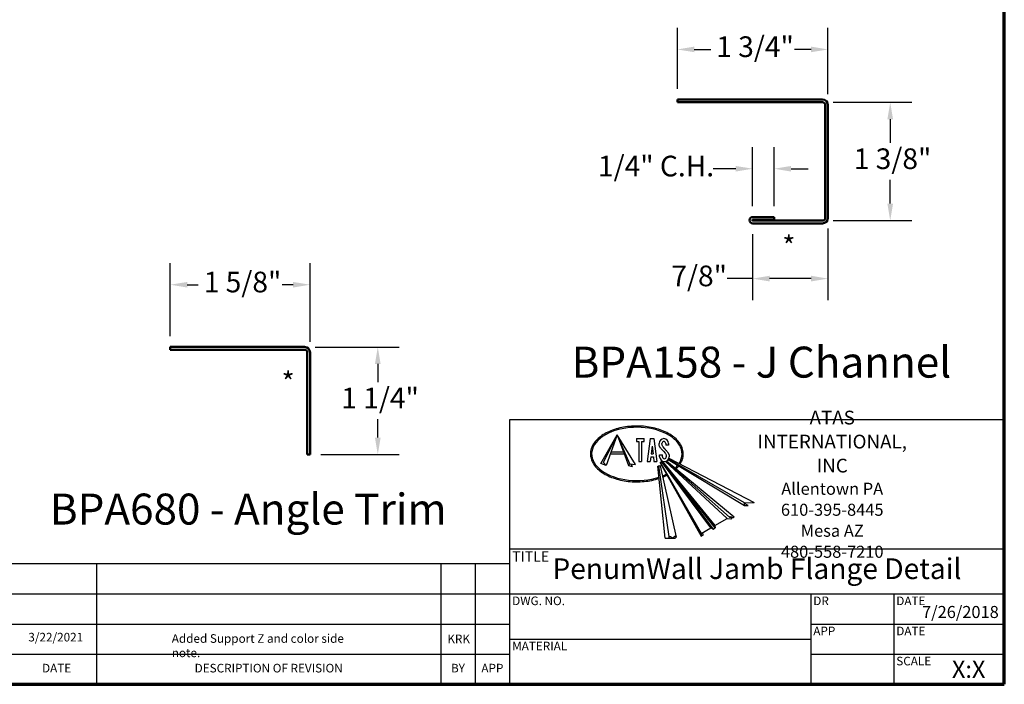
# Model space of a CAD drawing. Units: inches. Extents: x 0.6 to 33.4, y 0.5 to 21.4.
# Drawn here: x 22 to 33.4, y 0.6 to 8.3 of the extents above; entities that cross this region are included whole.
import ezdxf

# ---------------------------------------------------------------- set-up
doc = ezdxf.new("R2010")
doc.units = ezdxf.units.IN
doc.header["$LTSCALE"] = 2
doc.header["$MEASUREMENT"] = 0
doc.layers.get('0').update_dxf_attribs({"lineweight": 13})
for name, color, linetype, lineweight in [('Border (ANSI)', 7, 'Continuous', 70), ('Dimension (ANSI)', 7, 'Continuous', 25), ('Logo', 7, 'Continuous', 25), ('Sketch Geometry (ANSI)', 7, 'Continuous', 25), ('Symbol (ANSI)', 7, 'Continuous', 25), ('Title (ANSI)', 7, 'Continuous', 50), ('Visible (ANSI)', 7, 'Continuous', 50)]:
    doc.layers.add(name, color=color, linetype=linetype, lineweight=lineweight)
doc.styles.add('Label Text (ANSI)', font='tahoma.ttf')
doc.styles.add('Note Text (ANSI)', font='tahoma.ttf')
doc.styles.add('Title Block Info', font='tahoma.ttf')
doc.styles.add('Title Block Labels', font='tahoma.ttf')
doc.dimstyles.new('Architectural (ANSI)', dxfattribs={"dimscale": 2, "dimtxt": 0.12, "dimasz": 0.098425, "dimexe": 0.125, "dimexo": 0.0625, "dimgap": 0.031496, "dimtad": 0, "dimtih": 1, "dimtoh": 1, "dimdec": 4, "dimrnd": 1e-08, "dimzin": 3, "dimdsep": 46, "dimlunit": 4, "dimtxsty": 'Note Text (ANSI)', "dimcen": 0.09, "dimdle": 0.393701, "dimclrd": 256, "dimclre": 256, "dimclrt": 256, "dimadec": 0, "dimazin": 3, "dimtfac": 1, "dimtofl": 0, "dimtmove": 0, "dimatfit": 3, "dimfxl": 1, "dimfrac": 2, "dimtolj": 1, "dimtzin": 12, "dimlwd": -1, "dimlwe": -1, "dimarcsym": 0})
doc.dimstyles.new('Default (ANSI)$7', dxfattribs={"dimscale": 2, "dimtxt": 0.12, "dimasz": 0.098425, "dimexe": 0.125, "dimexo": 0.0625, "dimgap": 0.031496, "dimtad": 0, "dimtih": 1, "dimtoh": 1, "dimrnd": 1e-08, "dimzin": 4, "dimdsep": 46, "dimtxsty": 'Note Text (ANSI)', "dimcen": 0.09, "dimdle": 0.393701, "dimclrd": 256, "dimclre": 256, "dimclrt": 256, "dimadec": 0, "dimazin": 1, "dimtfac": 1, "dimtofl": 0, "dimtmove": 0, "dimatfit": 3, "dimfxl": 1, "dimtolj": 1, "dimtzin": 4, "dimlwd": -1, "dimlwe": -1, "dimarcsym": 0})

# ---------------------------------------------------------------- blocks, each defined once
blk = doc.blocks.new('Borders ATAS A Border')
at = {"layer": 'Border (ANSI)'}
for p, q in [((16.7, 0.3), (16.7, 10.7)), ((0.3, 0.3), (16.7, 0.3))]:
    blk.add_line(p, q, dxfattribs=at)
blk = doc.blocks.new('Title Blocks ATAS A-B Title Block')
at = {"layer": 'Logo', "linetype": 'Continuous'}
for p, q in [((5.5128, 4.0299), (5.6086, 4.1959)), ((5.5283, 4.0342), (5.6086, 4.1959)), ((5.6086, 4.1959), (5.544, 4.0185)), ((5.7141, 4.0235), (5.6086, 4.1959)), ((5.6086, 4.1959), (5.6731, 4.0185)), ((5.6809, 4.0264), (5.6086, 4.1959)), ((5.7194, 4.1737), (5.7194, 4.1571)), ((5.7194, 4.1737), (5.7638, 4.1737)), ((5.7194, 4.1571), (5.7335, 4.1571)), ((5.7335, 4.1571), (5.7335, 4.0407)), ((5.7498, 4.1571), (5.7638, 4.1571)), ((5.7498, 4.1571), (5.7498, 4.0407)), ((5.7638, 4.1571), (5.7638, 4.1737)), ((5.7992, 4.1737), (5.7829, 4.0407)), ((5.7992, 4.1737), (5.8216, 4.1737)), ((5.8104, 4.1307), (5.8048, 4.0851)), ((5.8104, 4.1307), (5.816, 4.0851)), ((5.8216, 4.1737), (5.8379, 4.0407)), ((5.8521, 4.1351), (5.8512, 4.1461)), ((5.8524, 4.1338), (5.8521, 4.1351)), ((5.8536, 4.1304), (5.8524, 4.1338)), ((5.8544, 4.1285), (5.8536, 4.1304)), ((5.8551, 4.127), (5.8544, 4.1285)), ((5.8564, 4.1243), (5.8551, 4.127)), ((5.8577, 4.1224), (5.8564, 4.1243)), ((5.8582, 4.1216), (5.8577, 4.1224)), ((5.8603, 4.1189), (5.8582, 4.1216)), ((5.8685, 4.135), (5.8679, 4.1461)), ((5.8728, 4.1277), (5.8685, 4.135)), ((5.8743, 4.1257), (5.8728, 4.1277)), ((5.8827, 4.116), (5.8743, 4.1257)), ((5.89, 4.146), (5.89, 4.1349)), ((5.9067, 4.1349), (5.89, 4.1349)), ((5.9067, 4.146), (5.9067, 4.1349)), ((5.5685, 4.0857), (5.6487, 4.0857)), ((5.5723, 4.0964), (5.6448, 4.0964)), ((5.8027, 4.0684), (5.7993, 4.0407)), ((5.8027, 4.0684), (5.8181, 4.0684)), ((5.8048, 4.0851), (5.816, 4.0851)), ((5.8181, 4.0684), (5.8215, 4.0407)), ((5.8545, 4.0684), (5.8545, 4.0795)), ((5.8545, 4.0795), (5.8712, 4.0795)), ((5.8605, 4.1186), (5.8603, 4.1189)), ((5.8632, 4.1153), (5.8605, 4.1186)), ((5.8683, 4.1094), (5.8632, 4.1153)), ((5.8692, 4.1085), (5.8683, 4.1094)), ((5.8703, 4.1072), (5.8692, 4.1085)), ((5.8703, 4.1072), (5.8752, 4.102)), ((5.8712, 4.0684), (5.8712, 4.0795)), ((5.8752, 4.102), (5.8785, 4.0984)), ((5.8785, 4.0984), (5.8869, 4.0887)), ((5.886, 4.1124), (5.8827, 4.116)), ((5.8909, 4.1072), (5.886, 4.1124)), ((5.8869, 4.0887), (5.8884, 4.0867)), ((5.8884, 4.0867), (5.8927, 4.0794)), ((5.8909, 4.1072), (5.892, 4.1059)), ((5.892, 4.1059), (5.8929, 4.105)), ((5.8927, 4.0794), (5.8933, 4.0683)), ((5.8929, 4.105), (5.898, 4.0991)), ((5.898, 4.0991), (5.9007, 4.0958)), ((5.9007, 4.0958), (5.9009, 4.0955)), ((5.9009, 4.0955), (5.903, 4.0928)), ((5.903, 4.0928), (5.9035, 4.092)), ((5.9035, 4.092), (5.9048, 4.0901)), ((5.9048, 4.0901), (5.9061, 4.0874)), ((5.9061, 4.0874), (5.9068, 4.0859)), ((5.9068, 4.0859), (5.9076, 4.084)), ((5.9076, 4.084), (5.9088, 4.0806)), ((5.9088, 4.0806), (5.9091, 4.0793)), ((5.9091, 4.0793), (5.91, 4.0683)), ((5.544, 4.0185), (5.5128, 4.0299)), ((5.544, 4.0185), (5.5283, 4.0342)), ((5.6731, 4.0185), (5.6809, 4.0264)), ((5.6731, 4.0185), (5.6945, 4.0128)), ((5.6809, 4.0264), (5.7141, 4.0235)), ((5.6899, 4.0256), (5.6945, 4.0128)), ((5.7335, 4.0407), (5.7498, 4.0407)), ((5.7829, 4.0407), (5.7993, 4.0407)), ((5.8215, 4.0407), (5.8379, 4.0407)), ((5.8447, 4.0144), (5.849, 4.0145)), ((5.8864, 3.5945), (5.8447, 4.0144)), ((5.8489, 4.0155), (5.8498, 4.0167)), ((5.9097, 3.6043), (5.8489, 4.0155)), ((5.8498, 4.0167), (5.8508, 4.0164)), ((5.8508, 4.0164), (5.8529, 4.015)), ((5.8529, 4.015), (5.855, 4.0165)), ((5.8556, 4.0168), (5.855, 4.0165)), ((5.8569, 4.0159), (5.8556, 4.0168)), ((5.8569, 4.0159), (5.9499, 3.6011)), ((5.8575, 4.035), (5.8662, 4.0401)), ((5.8575, 4.035), (6.0955, 3.6233)), ((5.8575, 4.035), (5.8575, 4.0325)), ((5.8575, 4.0325), (6.0955, 3.6071)), ((6.1511, 3.6555), (5.8662, 4.0401)), ((5.8662, 4.0401), (5.8684, 4.0388)), ((5.8684, 4.0388), (5.8703, 4.0399)), ((5.8684, 4.0388), (6.1651, 3.6475)), ((5.8699, 4.0422), (5.8712, 4.043)), ((5.8699, 4.0422), (6.175, 3.6691)), ((5.8699, 4.0422), (5.8703, 4.0399)), ((6.1776, 3.6545), (5.8703, 4.0399)), ((6.2466, 3.7106), (5.8889, 4.0415)), ((5.8918, 4.0424), (6.2613, 3.7172)), ((6.2869, 3.7176), (5.8948, 4.0437)), ((5.9048, 4.0523), (6.3477, 3.7843)), ((6.3477, 3.8004), (5.9064, 4.0549)), ((5.9088, 4.0605), (6.4035, 3.8034)), ((6.3477, 3.8004), (6.4035, 3.8034)), ((6.3477, 3.7843), (6.3477, 3.8004)), ((6.3685, 3.7854), (6.3477, 3.7974)), ((6.3477, 3.7843), (6.3685, 3.7854)), ((6.2608, 3.7183), (6.262, 3.7195)), ((6.262, 3.7195), (6.2643, 3.7205)), ((6.2643, 3.7205), (6.2723, 3.7195)), ((6.2723, 3.7195), (6.2788, 3.7163)), ((6.175, 3.6693), (6.2466, 3.7106)), ((6.175, 3.6693), (6.1776, 3.6545)), ((6.2466, 3.7106), (6.2682, 3.7087)), ((6.2607, 3.7177), (6.2608, 3.7183)), ((6.2622, 3.7164), (6.2607, 3.7177)), ((6.2608, 3.7183), (6.2608, 3.7183)), ((6.2647, 3.7154), (6.2622, 3.7164)), ((6.2668, 3.7154), (6.2647, 3.7154)), ((6.2685, 3.7156), (6.2668, 3.7154)), ((6.2682, 3.7087), (6.271, 3.7087)), ((6.2693, 3.7156), (6.2685, 3.7156)), ((6.2718, 3.7148), (6.2693, 3.7156)), ((6.271, 3.7087), (6.2724, 3.7092)), ((6.2738, 3.713), (6.2718, 3.7148)), ((6.2724, 3.7092), (6.2731, 3.7099)), ((6.2731, 3.7099), (6.2739, 3.7119)), ((6.2739, 3.7119), (6.2738, 3.713)), ((6.2788, 3.7163), (6.2845, 3.7162)), ((6.2845, 3.7162), (6.2871, 3.7177)), ((5.9095, 3.5969), (5.9098, 3.6051)), ((5.9098, 3.6051), (5.9178, 3.6049)), ((5.9178, 3.6049), (5.9288, 3.5976)), ((5.9288, 3.5976), (5.9399, 3.6053)), ((5.944, 3.607), (5.9399, 3.6053)), ((5.9499, 3.6011), (5.944, 3.607)), ((6.0955, 3.6233), (6.1512, 3.6555)), ((6.0955, 3.6233), (6.0955, 3.6071)), ((6.0955, 3.6071), (6.1094, 3.6152)), ((6.1094, 3.6152), (6.1024, 3.6273)), ((6.1512, 3.6555), (6.1652, 3.6474)), ((6.1652, 3.6474), (6.1776, 3.6545)), ((5.8864, 3.5945), (5.944, 3.5955)), ((5.944, 3.5955), (5.9499, 3.6011))]:
    blk.add_line(p, q, dxfattribs=at)
at = {"layer": 'Logo', "color": 7, "linetype": 'Continuous', "lineweight": 25}
blk.add_line((5.9006, 4.0476), (5.903, 4.0501), dxfattribs=at)
at = {"layer": 'Logo', "linetype": 'Continuous'}
for centre, radius, start, end in [((5.879, 4.146), 0.0277, 0, 180), ((5.879, 4.146), 0.0111, 0, 180), ((5.8822, 4.0684), 0.0277, 180, 0), ((5.8822, 4.0684), 0.0111, 180, 0)]:
    blk.add_arc(centre, radius, start, end, dxfattribs=at)
at = {"layer": 'Logo'}
for start_param, end_param in [(5.920587, 11.509279), (5.721945, 5.844109), (5.311273, 5.424577)]:
    blk.add_ellipse((5.7221, 4.0849), major_axis=(0.2627, 0), ratio=0.589286, start_param=start_param, end_param=end_param, dxfattribs=at)
for points in [[(5.9742, 4.0266), (5.9873, 4.0542), (5.992, 4.0831), (5.9882, 4.1121), (5.9761, 4.14), (5.9562, 4.1658), (5.9293, 4.1889), (5.8963, 4.2087), (5.8583, 4.2249), (5.8164, 4.2368), (5.7716, 4.2442), (5.7253, 4.2468), (5.679, 4.2448), (5.6339, 4.2381), (5.5913, 4.2269), (5.5527, 4.2113), (5.5191, 4.1919), (5.4913, 4.1691), (5.4704, 4.1437), (5.457, 4.1161), (5.4522, 4.0872), (5.4558, 4.0583), (5.4677, 4.0303), (5.4874, 4.0044), (5.5141, 3.9812), (5.5469, 3.9613), (5.5848, 3.9451), (5.6268, 3.9331), (5.6716, 3.9256), (5.7178, 3.9228), (5.7642, 3.9247), (5.8093, 3.9314), (5.8519, 3.9426)], [(5.9501, 3.9978), (5.9544, 4.002), (5.9585, 4.0064), (5.9624, 4.0108), (5.9661, 4.0152)], [(5.8717, 3.9498), (5.8783, 3.9525), (5.8848, 3.9553), (5.8911, 3.9582), (5.8973, 3.9613)]]:
    blk.add_spline(points, degree=3, dxfattribs=at)
at = {"layer": 'Sketch Geometry (ANSI)'}
for p, q in [((7.8575, 4.2837), (4.9825, 4.2837)), ((4.9825, 4.2837), (4.9825, 2.7462)), ((7.8575, 2.7462), (7.8575, 4.2837)), ((4.9825, 3.5337), (7.8575, 3.5337)), ((4.9825, 3.4462), (1.9175, 3.4462)), ((2.5825, 3.4462), (2.5825, 2.7462)), ((4.5825, 3.4462), (4.5825, 2.7462)), ((4.7825, 3.4462), (4.7825, 2.7462)), ((1.9175, 3.2712), (4.9825, 3.2712)), ((4.9825, 3.2712), (7.8575, 3.2712)), ((6.7325, 3.2712), (6.7325, 2.7462)), ((7.2147, 3.2712), (7.2147, 2.7462)), ((1.9175, 3.0962), (4.9825, 3.0962)), ((6.7325, 3.0962), (7.8575, 3.0962)), ((4.9825, 3.0087), (6.7325, 3.0087)), ((1.9175, 2.9212), (4.9825, 2.9212)), ((6.7325, 2.9212), (7.8575, 2.9212)), ((1.9175, 2.7462), (4.9825, 2.7462)), ((4.9825, 2.7462), (7.8575, 2.7462))]:
    blk.add_line(p, q, dxfattribs=at)
at = {"layer": 'Symbol (ANSI)', "insert": (6.8575, 3.9087), "char_height": 0.05, "attachment_point": 5, "line_spacing_factor": 1.04605, "style": 'Title Block Labels'}
blk.add_mtext('{\\H1.6x;ATAS INTERNATIONAL, INC\\P\\H0.875x;Allentown PA\\H1.36306x; \\H0.73365x;\\P610-395-8445\\H1.13763x; \\H0.87902x;\\PMesa AZ\\H1.19463x; \\H0.83708x;\\P480-558-7210\\H1.18555x; }', dxfattribs=at)
at = {"layer": 'Symbol (ANSI)'}
for s, insert, char_height, attachment_point, style in [('\\fTahoma|b0|i0;\\H0.0600;TITLE', (4.9975, 3.5187), 0.06, 1, 'Title Block Labels'), ('DWG. NO.', (4.9975, 3.2562), 0.05, 1, 'Title Block Labels'), ('DR', (6.7475, 3.2562), 0.05, 1, 'Title Block Labels'), ('DATE', (7.2297, 3.2562), 0.05, 1, 'Title Block Labels'), ('APP', (6.7475, 3.0812), 0.05, 1, 'Title Block Labels'), ('DATE', (7.2297, 3.0812), 0.05, 1, 'Title Block Labels'), ('MATERIAL', (4.9975, 2.9937), 0.05, 1, 'Title Block Labels'), ('DATE', (2.35, 2.8337), 0.05, 5, 'Title Block Labels'), ('DESCRIPTION OF REVISION', (3.5825, 2.8337), 0.05, 5, 'Title Block Labels'), ('BY', (4.6825, 2.8337), 0.05, 5, 'Title Block Labels'), ('APP', (4.8825, 2.8337), 0.05, 5, 'Title Block Labels'), ('SCALE', (7.2297, 2.9062), 0.05, 1, 'Title Block Labels'), ('\\fTahoma|b0|i0;\\H0.1000;X:X', (7.7475, 2.8337), 0.1, 6, 'Title Block Info')]:
    blk.add_mtext(s, dxfattribs=dict(at, insert=insert, char_height=char_height, attachment_point=attachment_point, style=style))
at = {"layer": 'Symbol (ANSI)', "style": 'Title Block Info'}
blk.add_attdef('CREATION_DATE_001', (7.3795, 3.1314), '', height=0.07, dxfattribs=at)
at = {"layer": 'Title (ANSI)', "attachment_point": 5, "style": 'Note Text (ANSI)'}
for s, insert, char_height in [('PenumWall Jamb Flange Detail', (6.42, 3.4025), 0.12), ('\\fTahoma|b0|i0;\\H0.1000; ', (5.8575, 3.14), 0.1), ('\\fTahoma|b0|i0;\\H0.1000; ', (5.8575, 2.8775), 0.1)]:
    blk.add_mtext(s, dxfattribs=dict(at, insert=insert, char_height=char_height))
blk = doc.blocks.new('*D8')
at = {"layer": 'Defpoints', "color": 0, "transparency": 16777216}
for p in [(25.267, 4.52), (25.331, 3.27), (26.118, 3.27)]:
    blk.add_point(p, dxfattribs=at)
at = {"layer": 'Dimension (ANSI)', "transparency": 16777216}
for p, q in [((25.392, 4.52), (26.368, 4.52)), ((26.118, 4.323), (26.118, 4.11)), ((26.118, 3.467), (26.118, 3.681)), ((25.456, 3.27), (26.368, 3.27))]:
    blk.add_line(p, q, dxfattribs=at)
for points in [[(26.085, 4.323), (26.151, 4.323), (26.118, 4.52)], [(26.085, 3.467), (26.151, 3.467), (26.118, 3.27)]]:
    blk.add_solid(points, dxfattribs=at)
at = {"layer": 'Dimension (ANSI)', "transparency": 16777216, "insert": (25.694, 4.047), "char_height": 0.24, "attachment_point": 1, "style": 'Note Text (ANSI)'}
blk.add_mtext('\\A1;1 1/4"', dxfattribs=at)
blk = doc.blocks.new('*D9')
at = {"layer": 'Defpoints', "color": 0, "transparency": 16777216}
for p in [(25.331, 5.244), (23.706, 4.52), (25.331, 4.456)]:
    blk.add_point(p, dxfattribs=at)
at = {"layer": 'Dimension (ANSI)', "transparency": 16777216}
for p, q in [((23.706, 4.645), (23.706, 5.494)), ((25.331, 4.581), (25.331, 5.494)), ((23.903, 5.244), (24.032, 5.244)), ((25.134, 5.244), (25.005, 5.244))]:
    blk.add_line(p, q, dxfattribs=at)
for points in [[(23.903, 5.276), (23.903, 5.211), (23.706, 5.244)], [(25.134, 5.276), (25.134, 5.211), (25.331, 5.244)]]:
    blk.add_solid(points, dxfattribs=at)
at = {"layer": 'Dimension (ANSI)', "transparency": 16777216, "insert": (24.095, 5.395), "char_height": 0.24, "attachment_point": 1, "style": 'Note Text (ANSI)'}
blk.add_mtext('\\A1;1 5/8"', dxfattribs=at)
blk = doc.blocks.new('*D10')
at = {"layer": 'Defpoints', "color": 0, "transparency": 16777216}
for p in [(30.725, 6.592), (30.475, 6.031), (30.725, 6.031)]:
    blk.add_point(p, dxfattribs=at)
at = {"layer": 'Dimension (ANSI)', "transparency": 16777216}
for p, q in [((30.475, 6.156), (30.475, 6.842)), ((30.725, 6.156), (30.725, 6.842)), ((30.279, 6.592), (30.016, 6.592)), ((30.922, 6.592), (31.119, 6.592))]:
    blk.add_line(p, q, dxfattribs=at)
for points in [[(30.279, 6.624), (30.279, 6.559), (30.475, 6.592)], [(30.922, 6.624), (30.922, 6.559), (30.725, 6.592)]]:
    blk.add_solid(points, dxfattribs=at)
at = {"layer": 'Dimension (ANSI)', "transparency": 16777216, "insert": (28.677, 6.743), "char_height": 0.24, "attachment_point": 1, "style": 'Note Text (ANSI)'}
blk.add_mtext('\\A1;1/4"{ C.H.}', dxfattribs=at)
blk = doc.blocks.new('*D11')
at = {"layer": 'Defpoints', "color": 0, "transparency": 16777216}
for p in [(30.475, 5.957), (31.35, 6.021), (31.35, 5.315)]:
    blk.add_point(p, dxfattribs=at)
at = {"layer": 'Dimension (ANSI)', "transparency": 16777216}
for p, q in [((31.35, 5.896), (31.35, 5.065)), ((30.475, 5.832), (30.475, 5.065)), ((30.475, 5.315), (30.178, 5.315)), ((31.154, 5.315), (30.672, 5.315))]:
    blk.add_line(p, q, dxfattribs=at)
for points in [[(30.672, 5.348), (30.672, 5.282), (30.475, 5.315)], [(31.154, 5.348), (31.154, 5.282), (31.35, 5.315)]]:
    blk.add_solid(points, dxfattribs=at)
at = {"layer": 'Dimension (ANSI)', "transparency": 16777216, "insert": (29.53, 5.466), "char_height": 0.24, "attachment_point": 1, "style": 'Note Text (ANSI)'}
blk.add_mtext('\\A1;7/8"', dxfattribs=at)
blk = doc.blocks.new('*D12')
at = {"layer": 'Defpoints', "color": 0, "transparency": 16777216}
for p in [(31.35, 7.978), (29.6, 7.396), (31.35, 7.332)]:
    blk.add_point(p, dxfattribs=at)
at = {"layer": 'Dimension (ANSI)', "transparency": 16777216}
for p, q in [((29.6, 7.521), (29.6, 8.228)), ((31.35, 7.457), (31.35, 8.228)), ((29.797, 7.978), (29.989, 7.978)), ((31.154, 7.978), (30.962, 7.978))]:
    blk.add_line(p, q, dxfattribs=at)
for points in [[(29.797, 8.011), (29.797, 7.946), (29.6, 7.978)], [(31.154, 8.011), (31.154, 7.946), (31.35, 7.978)]]:
    blk.add_solid(points, dxfattribs=at)
at = {"layer": 'Dimension (ANSI)', "transparency": 16777216, "insert": (30.052, 8.13), "char_height": 0.24, "attachment_point": 1, "style": 'Note Text (ANSI)'}
blk.add_mtext('\\A1;1 3/4"', dxfattribs=at)
blk = doc.blocks.new('*D13')
at = {"layer": 'Defpoints', "color": 0, "transparency": 16777216}
for p in [(31.286, 7.364), (31.286, 5.989), (32.074, 5.989)]:
    blk.add_point(p, dxfattribs=at)
at = {"layer": 'Dimension (ANSI)', "transparency": 16777216}
for p, q in [((31.411, 7.364), (32.324, 7.364)), ((32.074, 7.167), (32.074, 6.891)), ((32.074, 6.186), (32.074, 6.462)), ((31.411, 5.989), (32.324, 5.989))]:
    blk.add_line(p, q, dxfattribs=at)
for points in [[(32.041, 7.167), (32.107, 7.167), (32.074, 7.364)], [(32.041, 6.186), (32.107, 6.186), (32.074, 5.989)]]:
    blk.add_solid(points, dxfattribs=at)
at = {"layer": 'Dimension (ANSI)', "transparency": 16777216, "insert": (31.65, 6.828), "char_height": 0.24, "attachment_point": 1, "style": 'Note Text (ANSI)'}
blk.add_mtext('\\A1;1 3/8"', dxfattribs=at)

msp = doc.modelspace()

# ---------------------------------------------------------------- linework, layer by layer
at = {"layer": 'Visible (ANSI)', "color": 1, "true_color": 0xff0000}
for p, q in [((29.60046, 7.36371), (29.60046, 7.39571)), ((29.60046, 7.39571), (31.28646, 7.39571)), ((31.28646, 7.36371), (29.60046, 7.36371)), ((31.31846, 6.02071), (31.31846, 7.33171)), ((31.35046, 7.33171), (31.35046, 6.02071)), ((30.47546, 6.03071), (30.72546, 6.03071)), ((30.72546, 5.99871), (30.47546, 5.99871)), ((30.47546, 5.98871), (31.28646, 5.98871)), ((31.28646, 5.95671), (30.47546, 5.95671)), ((30.72546, 6.03071), (30.72546, 5.99871)), ((23.70585, 4.48814), (23.70585, 4.52014)), ((23.70585, 4.52014), (25.26685, 4.52014)), ((25.26685, 4.48814), (23.70585, 4.48814)), ((25.29885, 3.27014), (25.29885, 4.45614)), ((25.33085, 4.45614), (25.33085, 3.27014)), ((25.33085, 3.27014), (25.29885, 3.27014))]:
    msp.add_line(p, q, dxfattribs=at)
for centre, radius, start, end in [((31.28646, 7.33171), 0.064, 0, 90), ((31.28646, 7.33171), 0.032, 0, 90), ((30.47546, 5.99371), 0.037, 90, 270), ((30.47546, 5.99371), 0.005, 90, 270), ((31.28646, 6.02071), 0.064, 270, 0), ((31.28646, 6.02071), 0.032, 270, 0), ((25.26685, 4.45614), 0.064, 0, 90), ((25.26685, 4.45614), 0.032, 0, 90)]:
    msp.add_arc(centre, radius, start, end, dxfattribs=at)

# ---------------------------------------------------------------- block references
at = {"xscale": 2, "yscale": 2, "zscale": 2}
msp.add_blockref('Borders ATAS A Border', (0, 0), dxfattribs=at)
msp.add_blockref('Title Blocks ATAS A-B Title Block', (17.68497, -4.89243), dxfattribs=at).add_auto_attribs({'CREATION_DATE_001': '7/26/2018'})

# ---------------------------------------------------------------- texts
at = {"layer": 'Symbol (ANSI)'}
for s, insert, char_height, attachment_point, style in [('*', (30.81899, 5.81043), 0.24, 1, 'Note Text (ANSI)'), ('BPA158 - J Channel', (28.371, 4.0516), 0.36, 7, 'Label Text (ANSI)'), ('*', (24.9995, 4.2291), 0.24, 1, 'Note Text (ANSI)'), ('BPA680 - Angle Trim', (22.30654, 2.34398), 0.36, 7, 'Label Text (ANSI)'), ('{\\fTahoma|b0|i0;\\H0.1000;KRK}', (26.92622, 1.17764), 0.1, 1, 'Note Text (ANSI)')]:
    msp.add_mtext(s, dxfattribs=dict(at, insert=insert, char_height=char_height, attachment_point=attachment_point, style=style))
at = {"layer": 'Symbol (ANSI)', "char_height": 0.1, "attachment_point": 1, "style": 'Note Text (ANSI)'}
for s, insert, width in [('{\\fTahoma|b0|i0;\\H0.1000;3/22/2021}', (22.05665, 1.19797), 0.63047), ('{\\fTahoma|b0|i0;\\H0.1000;Added Support Z and color side note.}', (23.72355, 1.18233), 2.2641816)]:
    msp.add_mtext(s, dxfattribs=dict(at, insert=insert, width=width))

# ---------------------------------------------------------------- dimensions: what is measured, and where the dimension line sits
at = {"layer": 'Dimension (ANSI)'}
for base, p1, p2, picture, middle in [((31.35046, 7.97839), (29.60046, 7.39571), (31.35046, 7.33171), '*D12', (30.47546, 7.97839)), ((25.33085, 5.24354), (23.70585, 4.52014), (25.33085, 4.45614), '*D9', (24.51835, 5.24354))]:
    dim = msp.add_linear_dim(base=base, p1=p1, p2=p2, dimstyle='Architectural (ANSI)', override={"dimtih": 0, "dimtoh": 0, "dimdec": 4, "dimlfac": 1, "dimtp": 0, "dimtm": 0, "dimtdec": 2, "dimatfit": 1}, dxfattribs=at)
    dim.commit()
    dim.dimension.update_dxf_attribs({"geometry": picture, "text_midpoint": middle, "dimtype": 160})
for base, p1, p2, angle, override, picture, middle in [((32.07386, 5.98871), (31.28646, 7.36371), (31.28646, 5.98871), 90, {"dimdec": 4, "dimlfac": 1, "dimtp": 0, "dimtm": 0, "dimtdec": 2, "dimatfit": 1}, '*D13', (32.07386, 6.67621)), ((31.35046, 5.31484), (30.47546, 5.95671), (31.35046, 6.02071), 180, {"dimtih": 0, "dimtoh": 0, "dimdec": 4, "dimlfac": 1, "dimtp": 0, "dimtm": 0, "dimtdec": 2, "dimatfit": 2}, '*D11', (29.82233, 5.31484)), ((26.11825, 3.27014), (25.26685, 4.52014), (25.33085, 3.27014), 270, {"dimdec": 4, "dimlfac": 1, "dimtp": 0, "dimtm": 0, "dimtdec": 2, "dimatfit": 1}, '*D8', (26.11825, 3.89514))]:
    dim = msp.add_linear_dim(base=base, p1=p1, p2=p2, angle=angle, dimstyle='Architectural (ANSI)', override=override, dxfattribs=at)
    dim.commit()
    dim.dimension.update_dxf_attribs({"geometry": picture, "text_midpoint": middle, "dimtype": 160})
dim = msp.add_linear_dim(base=(30.72546, 6.59163), p1=(30.47546, 6.03071), p2=(30.72546, 6.03071), angle=180, text='<>{ C.H.}', dimstyle='Architectural (ANSI)', override={"dimtih": 0, "dimtoh": 0, "dimdec": 4, "dimlfac": 1, "dimtp": 0, "dimtm": 0, "dimtdec": 2, "dimatfit": 1}, dxfattribs=at)
dim.commit()
dim.dimension.update_dxf_attribs({"geometry": '*D10', "text_midpoint": (29.31545, 6.59163), "dimtype": 160})

# ---------------------------------------------------------------- leaders
at = {"layer": 'Symbol (ANSI)', "annotation_type": 0, "has_hookline": 1, "hookline_direction": 0, "text_width": 2.86872}
msp.add_leader([(8.69363, 14.13851), (19.11743, 8.08396), (19.31428, 8.08396)], dimstyle='Default (ANSI)$7', override={"dimtad": 0}, dxfattribs=at)

doc.saveas('drawing.dxf')
